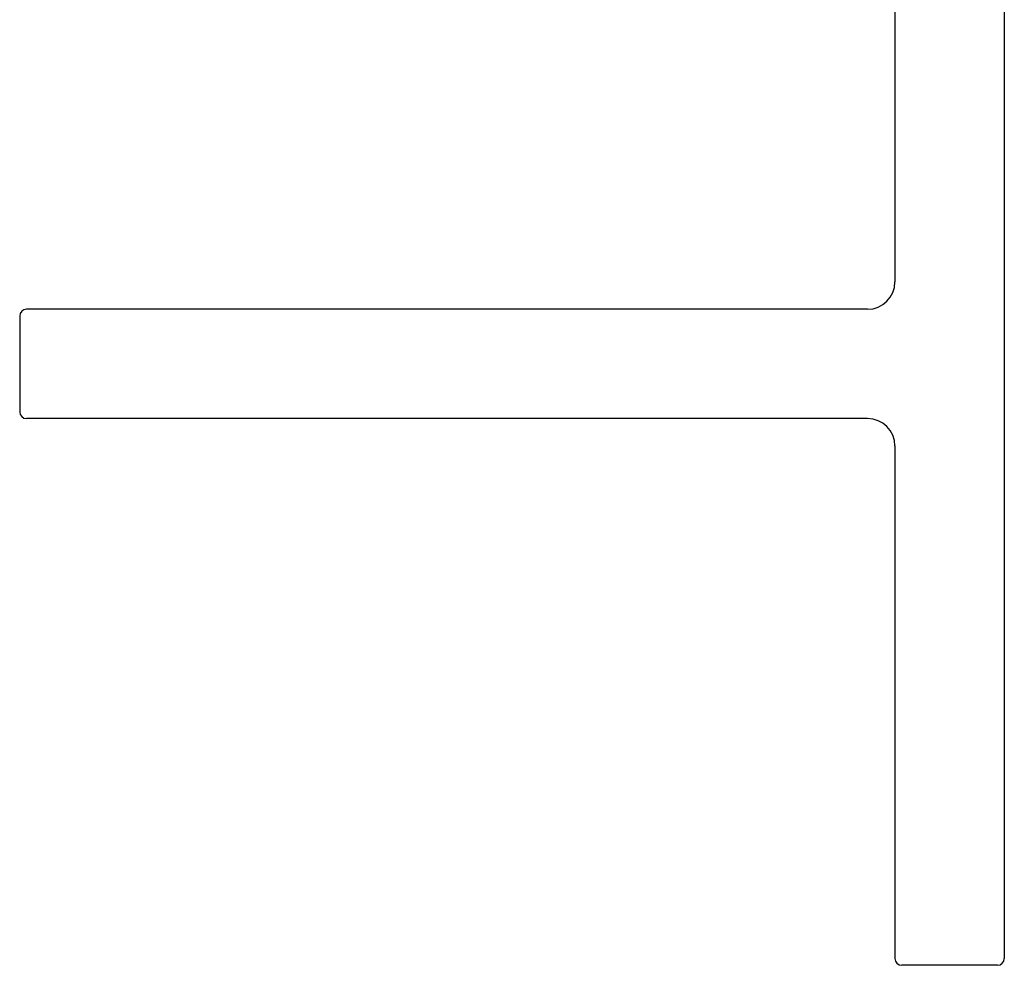
# Model space of a CAD drawing. Units: inches. Extents: x 874 to 976, y 41 to 61.
# Drawn here: x 968 to 973, y 50 to 55 of the extents above; entities that cross this region are included whole.
import ezdxf

# ---------------------------------------------------------------- set-up
doc = ezdxf.new("R2010")
doc.units = ezdxf.units.IN
doc.header["$LTSCALE"] = 24
doc.header["$MEASUREMENT"] = 0

msp = doc.modelspace()

# ---------------------------------------------------------------- linework, layer by layer
at = {"color": 1}
for p, q in [((972.9003, 56.3549), (972.9003, 50.3859)), ((972.4003, 55.593), (972.4003, 53.4799)), ((972.2753, 53.3549), (968.4313, 53.3549)), ((968.4003, 53.3239), (968.4003, 52.8859)), ((972.2753, 52.8549), (968.4313, 52.8549)), ((972.4003, 52.7299), (972.4003, 50.3859)), ((972.8693, 50.3549), (972.4313, 50.3549))]:
    msp.add_line(p, q, dxfattribs=at)
for centre, radius, start, end in [((972.2753, 53.4799), 0.125, 270, 360), ((968.4313, 53.3239), 0.031, 90, 180), ((968.4313, 52.8859), 0.031, 180, 270), ((972.2753, 52.7299), 0.125, 0, 90), ((972.4313, 50.3859), 0.031, 180, 270), ((972.8693, 50.3859), 0.031, 270, 0)]:
    msp.add_arc(centre, radius, start, end, dxfattribs=at)

doc.saveas('drawing.dxf')
